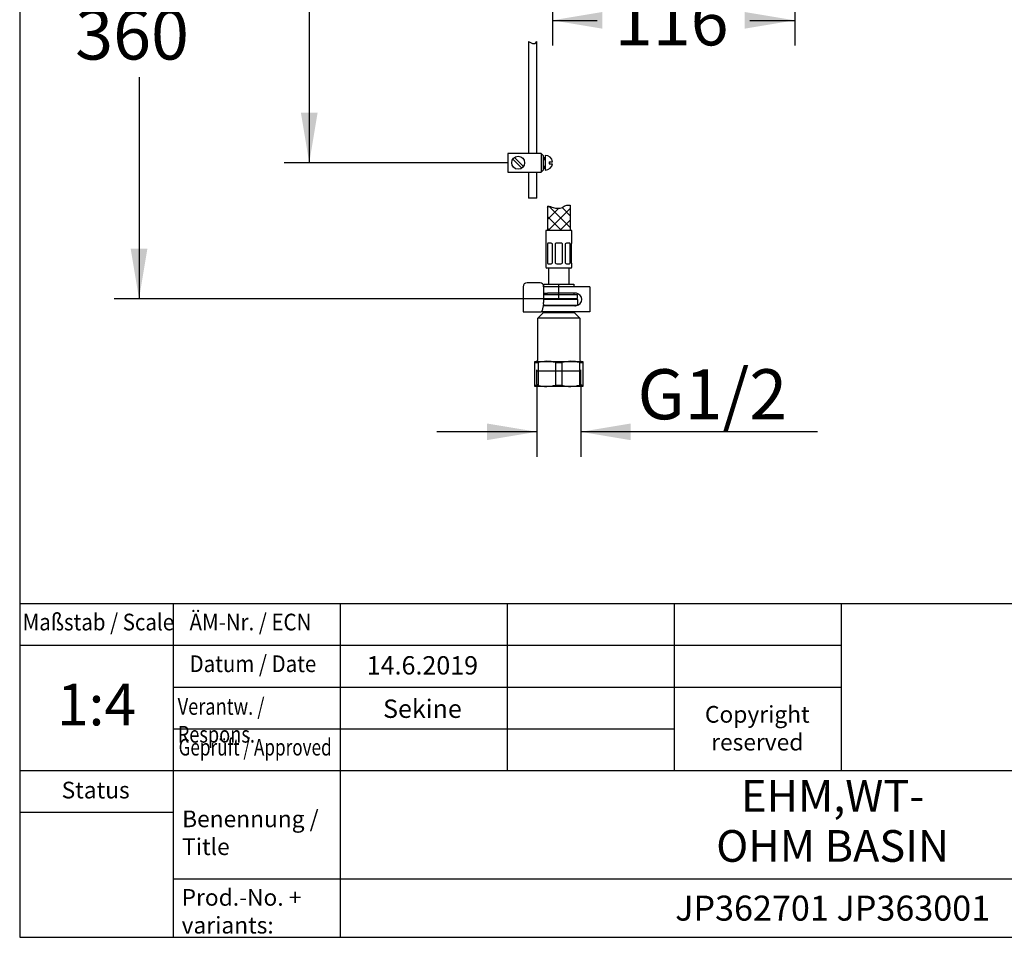
# Model space of a CAD drawing. Units: millimetres. Extents: x 7 to 203, y 5 to 291.
# Drawn here: x 7 to 125, y 5 to 115 of the extents above; entities that cross this region are included whole.
import ezdxf
from ezdxf.enums import TextEntityAlignment as Align
from ezdxf.lldxf.tags import DXFTag

# ---------------------------------------------------------------- set-up
doc = ezdxf.new("R2010")
doc.units = ezdxf.units.MM
for name, color, linetype in [('Default', 7, 'Continuous'), ('Layer10', 7, 'Continuous'), ('Layer3', 7, 'Continuous'), ('Layer7', 7, 'Continuous'), ('Layer9', 7, 'Continuous'), ('MDS_Layer_19', 7, 'Continuous'), ('MDS_Layer_20', 7, 'Continuous'), ('Standard', 7, 'Continuous'), ('ﾃﾞﾌｫﾙﾄ', 7, 'Continuous')]:
    doc.layers.add(name, color=color, linetype=linetype)
doc.styles.add('SEACAD_Arial', font='arial.ttf')
tags = doc.linetypes.add('CENTER2', pattern=[28.575, 19.05, -3.175, 3.175, -3.175]).pattern_tags.tags
tags[10:11] = [DXFTag(74, 4), DXFTag(75, 0), DXFTag(340, '0'), DXFTag(46, 0.0), DXFTag(50, 0.0), DXFTag(44, 0.0), DXFTag(45, 0.0)]
tags[8:9] = [DXFTag(74, 4), DXFTag(75, 0), DXFTag(340, '0'), DXFTag(46, 0.0), DXFTag(50, 0.0), DXFTag(44, 0.0), DXFTag(45, 0.0)]
tags[6:7] = [DXFTag(74, 4), DXFTag(75, 0), DXFTag(340, '0'), DXFTag(46, 0.0), DXFTag(50, 0.0), DXFTag(44, 0.0), DXFTag(45, 0.0)]
tags[4:5] = [DXFTag(74, 4), DXFTag(75, 0), DXFTag(340, '0'), DXFTag(46, 0.0), DXFTag(50, 0.0), DXFTag(44, 0.0), DXFTag(45, 0.0)]
tags = doc.linetypes.add('HIDDEN2', pattern=[4.7625, 3.175, -1.5875]).pattern_tags.tags
tags[6:7] = [DXFTag(74, 4), DXFTag(75, 0), DXFTag(340, '0'), DXFTag(46, 0.0), DXFTag(50, 0.0), DXFTag(44, 0.0), DXFTag(45, 0.0)]
tags[4:5] = [DXFTag(74, 4), DXFTag(75, 0), DXFTag(340, '0'), DXFTag(46, 0.0), DXFTag(50, 0.0), DXFTag(44, 0.0), DXFTag(45, 0.0)]
doc.dimstyles.new('TPI_1_4', dxfattribs={"dimtxt": 6, "dimasz": 6, "dimexe": 3, "dimexo": 0, "dimgap": 1.5, "dimtad": 0, "dimtih": 1, "dimtoh": 1, "dimdec": 0, "dimlfac": 4, "dimtxsty": 'SEACAD_Arial', "dimblk1": '_SE_FILLED', "dimblk2": '_SE_FILLED', "dimsah": 1, "dimcen": 3, "dimadec": 0, "dimazin": 0, "dimtfac": 0.7, "dimtdec": 3, "dimtofl": 0, "dimtmove": 0, "dimatfit": 3, "dimfxl": 1, "dimtolj": 1, "dimarcsym": 0})

# ---------------------------------------------------------------- blocks, each defined once
blk = doc.blocks.new('DMBLK1068')
at = {"layer": 'Layer3', "linetype": 'Continuous'}
for points in [[(76.42, 113.91), (76.42, 115.91), (70.42, 114.91)], [(93.46, 113.91), (99.46, 114.91), (93.46, 115.91)]]:
    blk.add_hatch(color=7, dxfattribs=at).paths.add_polyline_path(points)
at = {"layer": 'Layer3', "color": 7, "linetype": 'Continuous'}
for p, q in [((70.42, 138.78), (70.42, 111.91)), ((99.46, 133.02), (99.46, 111.91)), ((70.42, 114.91), (75.8, 114.91)), ((94.09, 114.91), (99.46, 114.91))]:
    blk.add_line(p, q, dxfattribs=at)
at = {"layer": 'Layer3', "color": 7, "linetype": 'Continuous', "style": 'SEACAD_Arial'}
blk.add_text('116', height=6, dxfattribs=at).set_placement((77.9, 117.91), align=Align.TOP_LEFT)
blk = doc.blocks.new('_SE_FILLED')
at = {"color": 0}
blk.add_line((0, 0), (-1, 0), dxfattribs=at)
blk.add_solid([(0, 0), (-1, -0.1665), (-1, 0.1665), (0, 0)], dxfattribs=at)
blk = doc.blocks.new('DMBLK1071')
at = {"layer": 'Layer3', "linetype": 'Continuous'}
for points in [[(40.29, 138.89), (42.29, 138.89), (41.29, 144.89)], [(40.29, 103.84), (41.29, 97.84), (42.29, 103.84)]]:
    blk.add_hatch(color=7, dxfattribs=at).paths.add_polyline_path(points)
at = {"layer": 'Layer3', "color": 7, "linetype": 'Continuous'}
for p, q in [((60.17, 144.89), (38.29, 144.89)), ((41.29, 144.89), (41.29, 126.47)), ((41.29, 116.27), (41.29, 97.84)), ((63.96, 97.84), (38.29, 97.84))]:
    blk.add_line(p, q, dxfattribs=at)
at = {"layer": 'Layer3', "color": 7, "linetype": 'Continuous', "style": 'SEACAD_Arial'}
blk.add_text('300', height=6, dxfattribs=at).set_placement((33.64, 124.37), align=Align.TOP_LEFT)
blk = doc.blocks.new('DMBLK1072')
at = {"layer": 'Layer3', "linetype": 'Continuous'}
for points in [[(19.9, 138.89), (21.9, 138.89), (20.9, 144.89)], [(19.9, 87.53), (20.9, 81.53), (21.9, 87.53)]]:
    blk.add_hatch(color=7, dxfattribs=at).paths.add_polyline_path(points)
at = {"layer": 'Layer3', "color": 7, "linetype": 'Continuous'}
for p, q in [((60.17, 144.89), (17.9, 144.89)), ((20.9, 144.89), (20.9, 118.31)), ((20.9, 108.11), (20.9, 81.53)), ((69.06, 81.53), (17.9, 81.53))]:
    blk.add_line(p, q, dxfattribs=at)
at = {"layer": 'Layer3', "color": 7, "linetype": 'Continuous', "style": 'SEACAD_Arial'}
blk.add_text('360', height=6, dxfattribs=at).set_placement((13.25, 116.21), align=Align.TOP_LEFT)
blk = doc.blocks.new('DMBLK1078')
at = {"layer": 'ﾃﾞﾌｫﾙﾄ', "linetype": 'Continuous'}
for points in [[(62.57, 64.59), (68.57, 65.59), (62.57, 66.59)], [(79.81, 64.59), (79.81, 66.59), (73.81, 65.59)]]:
    blk.add_hatch(color=7, dxfattribs=at).paths.add_polyline_path(points)
at = {"layer": 'ﾃﾞﾌｫﾙﾄ', "color": 7, "linetype": 'Continuous'}
for p, q in [((68.57, 71.32), (68.57, 62.59)), ((73.81, 71.32), (73.81, 62.59)), ((68.57, 65.59), (56.57, 65.59)), ((102.18, 65.59), (73.81, 65.59))]:
    blk.add_line(p, q, dxfattribs=at)
at = {"layer": 'ﾃﾞﾌｫﾙﾄ', "color": 7, "linetype": 'Continuous', "style": 'SEACAD_Arial'}
blk.add_text('G1/2', height=6, dxfattribs=at).set_placement((80.62, 73.09), align=Align.TOP_LEFT)

msp = doc.modelspace()

# ---------------------------------------------------------------- hatches: boundary and pattern name
at = {"layer": 'Layer7', "linetype": 'Continuous'}
h = msp.add_hatch(dxfattribs=at)
h.set_pattern_fill('NET', scale=0.31496, angle=45, style=0)
edge = h.paths.add_edge_path()
edge.add_line((69.82, 89.71), (72.57, 89.71))
edge.add_line((72.57, 89.71), (72.57, 92.75))
edge.add_spline(control_points=[(72.57, 92.75), (72.37, 92.77), (71.99, 92.79), (71.51, 92.33), (70.62, 92.38), (70.09, 92.64), (69.84, 92.65), (69.82, 92.65)], knot_values=[0, 0, 0, 0, 0.186741, 0.360371, 0.74424, 0.979591, 1, 1, 1, 1], degree=3, periodic=0)
edge.add_line((69.82, 92.65), (69.82, 89.71))

# ---------------------------------------------------------------- linework, layer by layer
at = {"layer": 'Default', "color": 7, "linetype": 'Continuous'}
for p, q in [((66.91, 82.96), (66.91, 79.96)), ((68.13, 83.46), (67.41, 83.46)), ((68.39, 83.46), (68.13, 83.46)), ((68.96, 83.46), (68.39, 83.46)), ((69.37, 82.96), (69.37, 81.08)), ((69.84, 82.96), (69.37, 82.96)), ((72.91, 82.96), (69.84, 82.96)), ((73.32, 82.96), (72.91, 82.96)), ((74.44, 82.96), (73.32, 82.96)), ((74.89, 82.96), (74.44, 82.96)), ((74.89, 82.96), (74.89, 79.96)), ((69.37, 82.21), (69.84, 82.21)), ((69.37, 81.53), (73.37, 81.53)), ((73.44, 81.46), (69.37, 81.46)), ((72.91, 82.21), (69.84, 82.21)), ((73.19, 82.21), (72.91, 82.21)), ((73.37, 81.53), (73.44, 81.46)), ((73.44, 81.46), (73.44, 80.78)), ((69.36, 80.91), (69.19, 80.12)), ((69.84, 80.71), (69.31, 80.71)), ((69.33, 80.78), (73.44, 80.78)), ((73.2, 80.71), (69.58, 80.71)), ((73.13, 80.71), (73.19, 80.71)), ((73.44, 80.78), (73.4, 80.74)), ((66.91, 79.96), (67.12, 79.96)), ((67.12, 79.96), (67.84, 79.96)), ((67.84, 79.96), (68.54, 79.96)), ((68.54, 79.96), (69.06, 79.96)), ((68.69, 79.23), (69.32, 79.86)), ((73.69, 79.23), (68.69, 79.23)), ((68.69, 74.28), (68.69, 79.23)), ((69.84, 79.96), (69.1, 79.96)), ((69.32, 79.86), (69.32, 79.96)), ((73.07, 79.86), (69.32, 79.86)), ((72.91, 79.96), (69.84, 79.96)), ((73.32, 79.96), (72.91, 79.96)), ((73.07, 79.96), (73.07, 79.86)), ((73.07, 79.86), (73.69, 79.23)), ((74.44, 79.96), (73.32, 79.96)), ((73.69, 79.23), (73.69, 74.28)), ((74.89, 79.96), (74.44, 79.96)), ((68.32, 73.89), (68.32, 74.03)), ((68.32, 74.03), (69.76, 74.03)), ((68.32, 71.18), (68.32, 73.89)), ((68.32, 73.89), (68.7, 73.89)), ((68.7, 73.89), (68.7, 71.18)), ((69.76, 74.03), (72.63, 74.03)), ((70.82, 71.18), (70.82, 73.89)), ((70.82, 73.89), (71.57, 73.89)), ((71.57, 73.89), (71.57, 71.18)), ((72.63, 74.03), (74.07, 74.03)), ((73.69, 71.18), (73.69, 73.89)), ((73.69, 73.89), (74.07, 73.89)), ((74.07, 74.03), (74.07, 73.89)), ((74.07, 73.89), (74.07, 71.18)), ((68.32, 71.18), (68.7, 71.18)), ((68.32, 71.03), (68.32, 71.18)), ((69.76, 71.03), (68.32, 71.03)), ((72.63, 71.03), (69.76, 71.03)), ((70.82, 71.18), (71.57, 71.18)), ((74.07, 71.03), (72.63, 71.03)), ((73.69, 71.18), (74.07, 71.18)), ((74.07, 71.18), (74.07, 71.03)), ((6.6, 45), (203, 45)), ((25, 45), (25, 5)), ((45, 45), (45, 5)), ((65, 45), (65, 25)), ((85, 45), (85, 25)), ((105, 45), (105, 25)), ((6.6, 40), (105, 40)), ((25, 35), (105, 35)), ((25, 30), (85, 30)), ((6.6, 25), (203, 25)), ((6.6, 20), (25, 20)), ((25, 12), (203, 12))]:
    msp.add_line(p, q, dxfattribs=at)
at = {"layer": 'Default', "color": 7, "linetype": 'HIDDEN2'}
msp.add_line((68.57, 72.91), (73.81, 72.91), dxfattribs=at)
at = {"layer": 'Default', "color": 7, "linetype": 'Continuous'}
for centre, radius, start, end in [((67.41, 82.96), 0.5, 90, 180), ((73.19, 81.46), 0.749, 80.1708, 90.0074), ((73.19, 81.46), 0.75, 279.8219, 80.1781), ((73.19, 81.46), 0.749, 269.9926, 279.8292), ((68.44, 74.28), 0.25, 270, 0), ((69.78, 69.91), 4.12, 90.2895, 105.2092), ((69.73, 69.88), 4.16, 74.8512, 89.65), ((72.65, 69.91), 4.12, 90.2895, 105.2092), ((72.61, 69.88), 4.16, 74.8512, 89.65), ((73.94, 74.28), 0.25, 180, 270), ((69.78, 75.19), 4.16, 254.8512, 269.65), ((69.74, 75.16), 4.12, 270.2895, 285.2092), ((72.66, 75.19), 4.16, 254.8512, 269.65), ((72.61, 75.16), 4.12, 270.2895, 285.2092)]:
    msp.add_arc(centre, radius, start, end, dxfattribs=at)
for centre, major_axis, ratio, start_param, end_param in [((68.96, 82.96), (0, -0.5), 0.819152, 1.570796, 3.141593), ((69.09, 81.08), (0, -0.5), 0.573576, 1.22173, 1.570796), ((69.06, 80.21), (0, 0.25), 0.573576, 3.141593, 4.363323)]:
    msp.add_ellipse(centre, major_axis=major_axis, ratio=ratio, start_param=start_param, end_param=end_param, dxfattribs=at)
at = {"layer": 'Layer10', "color": 7, "linetype": 'Continuous'}
for p, q in [((69.07, 98.96), (65.07, 98.96)), ((65.07, 98.96), (65.07, 96.71)), ((66.78, 97.21), (65.69, 98.29)), ((66.95, 97.38), (65.87, 98.47)), ((69.07, 98.96), (69.32, 98.71)), ((69.07, 98.96), (69.07, 96.71)), ((69.32, 98.71), (69.32, 96.96)), ((69.32, 98.46), (69.57, 98.46)), ((69.32, 98.34), (69.57, 98.34)), ((69.32, 98.24), (69.57, 98.24)), ((69.57, 98.71), (69.57, 96.96)), ((70.02, 97.96), (70.02, 97.71)), ((70.02, 97.96), (70.45, 97.96)), ((69.32, 96.96), (69.07, 96.71)), ((69.32, 97.44), (69.57, 97.44)), ((69.32, 97.34), (69.57, 97.34)), ((69.32, 97.21), (69.57, 97.21)), ((70.02, 97.71), (70.45, 97.71)), ((65.07, 96.71), (69.07, 96.71))]:
    msp.add_line(p, q, dxfattribs=at)
msp.add_circle((66.32, 97.84), 0.775, dxfattribs=at)
for start, end in [(8.2132, 90), (270, 351.8699)]:
    msp.add_arc((69.57, 97.84), 0.875, start, end, dxfattribs=at)
at = {"layer": 'Layer3', "color": 7, "linetype": 'Continuous'}
msp.add_line((65.07, 97.84), (63.96, 97.84), dxfattribs=at)
at = {"layer": 'Layer3', "color": 7, "linetype": 'CENTER2'}
msp.add_line((71.19, 81.53), (71.19, 83.28), dxfattribs=at)
at = {"layer": 'Layer7', "color": 7, "linetype": 'Continuous'}
for p, q in [((67.57, 112.38), (67.57, 98.96)), ((67.57, 112.38), (68.02, 112.13)), ((68.02, 112.13), (68.35, 112.13)), ((68.35, 112.13), (68.57, 112.38)), ((68.57, 98.96), (68.57, 112.38)), ((67.57, 96.71), (67.57, 93.6)), ((68.57, 93.6), (68.57, 96.71)), ((68.57, 93.6), (67.57, 93.6)), ((69.82, 92.65), (69.82, 89.71)), ((72.57, 92.75), (72.57, 89.71)), ((69.63, 89.71), (69.63, 88.21)), ((72.76, 89.71), (69.63, 89.71)), ((72.76, 88.21), (72.76, 89.71)), ((69.65, 88.21), (69.63, 88.21)), ((69.69, 85.83), (69.69, 88.11)), ((69.82, 88.11), (69.82, 85.83)), ((70.27, 88.21), (69.93, 88.21)), ((70.44, 85.83), (70.44, 88.11)), ((70.76, 88.11), (70.76, 85.83)), ((71.43, 88.21), (70.96, 88.21)), ((71.63, 85.83), (71.63, 88.11)), ((71.94, 88.11), (71.94, 85.83)), ((72.45, 88.21), (72.12, 88.21)), ((72.56, 85.83), (72.56, 88.11)), ((72.69, 88.11), (72.69, 85.83)), ((72.74, 88.21), (72.76, 88.21)), ((69.65, 85.73), (69.63, 85.73)), ((69.63, 85.73), (69.63, 85.33)), ((72.63, 85.21), (69.76, 85.21)), ((69.93, 85.73), (70.27, 85.73)), ((70.96, 85.73), (71.43, 85.73)), ((72.12, 85.73), (72.45, 85.73)), ((72.76, 85.73), (72.74, 85.73)), ((72.76, 85.33), (72.76, 85.73))]:
    msp.add_line(p, q, dxfattribs=at)
for centre, radius, start, end in [((70.26, 87.99), 0.219, 32.7998, 87.0776), ((70.96, 87.96), 0.25, 90, 143.1301), ((71.43, 87.96), 0.25, 36.8699, 90), ((72.13, 87.99), 0.214, 92.2443, 147.8782), ((69.76, 85.33), 0.125, 180, 270), ((70.26, 85.95), 0.214, 272.2443, 327.8782), ((70.96, 85.98), 0.25, 216.8699, 270), ((71.43, 85.98), 0.25, 270, 323.1301), ((72.13, 85.95), 0.219, 212.7998, 267.0776), ((72.63, 85.33), 0.125, 270, 0)]:
    msp.add_arc(centre, radius, start, end, dxfattribs=at)
for centre, major_axis, start_param, end_param in [((69.96, 87.96), (0, 0.25), 0, 0.927295), ((72.42, 87.96), (0, -0.25), 2.214297, 3.141593), ((69.96, 85.98), (0, 0.25), 2.214297, 3.141593), ((72.42, 85.98), (0, -0.25), 0, 0.927295)]:
    msp.add_ellipse(centre, major_axis=major_axis, ratio=0.707107, start_param=start_param, end_param=end_param, dxfattribs=at)
for points, knots in [([(69.82, 92.65), (69.84, 92.65), (70.09, 92.64), (70.62, 92.38), (71.51, 92.33), (71.99, 92.79), (72.37, 92.77), (72.57, 92.75)], [0, 0, 0, 0, 0.020409, 0.25576, 0.639629, 0.813259, 1, 1, 1, 1]), ([(69.69, 88.11), (69.69, 88.12), (69.69, 88.14), (69.68, 88.16), (69.67, 88.17), (69.66, 88.2), (69.66, 88.21), (69.65, 88.21)], [0, 0, 0, 0, 0.25, 0.25, 0.5, 0.5, 1, 1, 1, 1]), ([(69.93, 88.21), (69.92, 88.21), (69.91, 88.21), (69.89, 88.2), (69.88, 88.19), (69.85, 88.16), (69.84, 88.14), (69.82, 88.11)], [0, 0, 0, 0, 0.25, 0.25, 0.5, 0.5, 1, 1, 1, 1]), ([(72.56, 88.11), (72.56, 88.12), (72.55, 88.14), (72.54, 88.16), (72.53, 88.17), (72.5, 88.2), (72.48, 88.21), (72.45, 88.21)], [0, 0, 0, 0, 0.25, 0.25, 0.5, 0.5, 1, 1, 1, 1]), ([(72.74, 88.21), (72.73, 88.21), (72.73, 88.21), (72.72, 88.2), (72.72, 88.19), (72.71, 88.16), (72.7, 88.14), (72.69, 88.11)], [0, 0, 0, 0, 0.25, 0.25, 0.5, 0.5, 1, 1, 1, 1]), ([(69.65, 85.73), (69.65, 85.73), (69.66, 85.74), (69.66, 85.74), (69.67, 85.75), (69.68, 85.78), (69.69, 85.8), (69.69, 85.83)], [0, 0, 0, 0, 0.25, 0.25, 0.5, 0.5, 1, 1, 1, 1]), ([(69.82, 85.83), (69.83, 85.82), (69.84, 85.8), (69.85, 85.78), (69.86, 85.77), (69.89, 85.74), (69.91, 85.73), (69.93, 85.73)], [0, 0, 0, 0, 0.25, 0.25, 0.5, 0.5, 1, 1, 1, 1]), ([(72.45, 85.73), (72.47, 85.73), (72.48, 85.74), (72.5, 85.74), (72.51, 85.75), (72.54, 85.78), (72.55, 85.8), (72.56, 85.83)], [0, 0, 0, 0, 0.25, 0.25, 0.5, 0.5, 1, 1, 1, 1]), ([(72.69, 85.83), (72.7, 85.82), (72.7, 85.8), (72.71, 85.78), (72.71, 85.77), (72.72, 85.74), (72.73, 85.73), (72.74, 85.73)], [0, 0, 0, 0, 0.25, 0.25, 0.5, 0.5, 1, 1, 1, 1])]:
    msp.add_open_spline(points, degree=3, knots=knots, dxfattribs=at)
at = {"layer": 'Layer9', "color": 7, "linetype": 'Continuous'}
msp.add_line((69.37, 81.53), (68.75, 81.53), dxfattribs=at)
at = {"layer": 'MDS_Layer_19', "color": 7, "linetype": 'Continuous'}
for p, q in [((69.94, 85.21), (69.94, 83.28)), ((72.44, 83.28), (72.44, 85.21)), ((69.38, 83.28), (73.01, 83.28)), ((69.38, 82.96), (69.38, 83.28)), ((73.01, 83.28), (73.01, 82.96)), ((69.37, 82.03), (73.37, 82.03)), ((69.38, 82.03), (69.38, 82.21)), ((73.01, 82.21), (73.01, 82.03)), ((73.44, 81.61), (73.44, 81.96))]:
    msp.add_line(p, q, dxfattribs=at)
for centre, start, end in [((73.37, 81.96), 0, 90), ((73.37, 81.61), 270, 0)]:
    msp.add_arc(centre, 0.075, start, end, dxfattribs=at)
at = {"layer": 'MDS_Layer_20', "color": 7, "linetype": 'Continuous'}
msp.add_line((73.37, 81.53), (69.37, 81.53), dxfattribs=at)
at = {"layer": 'Standard', "color": 7, "linetype": 'Continuous'}
for p, q in [((6.6, 291), (6.6, 5)), ((6.6, 5), (203, 5))]:
    msp.add_line(p, q, dxfattribs=at)
at = {"layer": 'ﾃﾞﾌｫﾙﾄ', "color": 7, "linetype": 'HIDDEN2'}
for p, q in [((68.57, 71.32), (68.57, 73.03)), ((73.81, 71.32), (73.81, 73.03))]:
    msp.add_line(p, q, dxfattribs=at)

# ---------------------------------------------------------------- texts
at = {"layer": 'Default', "char_height": 2, "attachment_point": 1, "style": 'SEACAD_Arial'}
for s, insert, width in [('{\\fArial|b0||i0||c0|p34;\\C7;\\H2.;\\W0.9;Maßstab / Scale}', (6.95, 43.79), 18.453), ('{\\fArial|b0||i0||c0|p34;\\C7;\\H2.;\\W0.9;ÄM-Nr. / ECN}', (26.95, 43.79), 18.453), ('{\\fArial|b0||i0||c0|p34;\\C7;\\H2.;\\W0.9;Datum / Date}', (26.95, 38.79), 18.453), ('{\\fArial|b0||i0||c0|p34;\\C7;\\H2.;\\W0.8;Verantw. / Respons.}', (25.53, 33.67), 20.0013), ('{\\fArial|b0||i0||c0|p34;\\C7;\\H2.;\\W0.752;Geprüft / Approved}', (25.64, 28.79), 18.3913)]:
    msp.add_mtext(s, dxfattribs=dict(at, insert=insert, width=width))
at = {"layer": 'Default'}
for s, insert, char_height, width, attachment_point in [('{\\fSolid Edge ISO|b0||i0||c0|p34;\\C7;\\H2.2;\\W1.;14.6.2019}', (54.85, 37.6), 2.2, 18.9, 5), ('{\\fSolid Edge ISO|b0||i0||c0|p34;\\C7;\\H5.;\\W1.;1:4}', (15.8, 32.9), 5, 16.8, 5), ('{\\fSolid Edge ISO|b0||i0||c0|p34;\\C7;\\H2.2;\\W1.;Sekine}', (54.85, 32.4), 2.2, 18.9, 5), ('{\\fArial|b0||i0||c0|p34;\\C7;\\H2.;\\W1.;Copyright\\P}{\\fArial|b0||i0||c0|p34;\\C7;\\H2.;\\W1.;reserved}', (94.97, 30.06), 2, 19.9739, 5), ('{\\fArial|b0||i0||c0|p34;\\C7;\\H2.;\\W1.;Status}', (15.7, 22.65), 2, 18.453, 5), ('{\\fSolid Edge ISO|b0||i0||c0|p34;\\C7;\\H3.8;\\W1.;EHM,WT-}', (104, 21.95), 3.8, 78, 5), ('{\\fArial|b0||i0||c0|p34;\\C7;\\H2.;\\W1.;Benennung /\\P}{\\fArial|b0||i0||c0|p34;\\C7;\\H2.;\\W1.;Title}', (26.06, 17.53), 2, 20.1197, 4), ('{\\fSolid Edge ISO|b0||i0||c0|p34;\\C7;\\H3.8;\\W1.;OHM BASIN}', (104, 15.95), 3.8, 78, 5), ('{\\fArial|b0||i0||c0|p34;\\C7;\\H2.;\\W1.;Prod.-No. +\\P}{\\fArial|b0||i0||c0|p34;\\C7;\\H2.;\\W1.;variants:}', (26, 8.12), 2, 20.0006, 4), ('{\\fSolid Edge ISO|b0||i0||c0|p34;\\C7;\\H3.;\\W1.;JP362701 JP363001}', (104, 8.5), 3, 112, 5)]:
    msp.add_mtext(s, dxfattribs=dict(at, insert=insert, char_height=char_height, width=width, attachment_point=attachment_point))

# ---------------------------------------------------------------- dimensions: what is measured, and where the dimension line sits
at = {"layer": 'Layer3', "color": 7, "linetype": 'Continuous'}
dim = msp.add_linear_dim(base=(99.46, 114.91), p1=(70.42, 138.78), p2=(99.46, 146.93), text='\\A1;<>', dimstyle='TPI_1_4', dxfattribs=at)
dim.commit()
dim.dimension.update_dxf_attribs({"geometry": 'DMBLK1068', "text_midpoint": (84.94, 114.91), "dimtype": 160})
for base, p2, text, picture, middle in [((20.9, 81.53), (69.06, 81.53), '\\A1;360 {}', 'DMBLK1072', (20.9, 113.21)), ((41.29, 97.84), (63.96, 97.84), '\\A1;300 {}', 'DMBLK1071', (41.29, 121.37))]:
    dim = msp.add_linear_dim(base=base, p1=(60.17, 144.89), p2=p2, angle=90, text=text, dimstyle='TPI_1_4', dxfattribs=at)
    dim.commit()
    dim.dimension.update_dxf_attribs({"geometry": picture, "text_midpoint": middle, "dimtype": 160})
at = {"layer": 'ﾃﾞﾌｫﾙﾄ', "color": 7, "linetype": 'Continuous'}
dim = msp.add_linear_dim(base=(73.81, 65.59), p1=(73.81, 71.32), p2=(68.57, 71.32), angle=180, text='\\A1;G1/2 {}', dimstyle='TPI_1_4', dxfattribs=at)
dim.commit()
dim.dimension.update_dxf_attribs({"geometry": 'DMBLK1078', "text_midpoint": (78.52, 65.59), "dimtype": 161})

doc.saveas('drawing.dxf')
